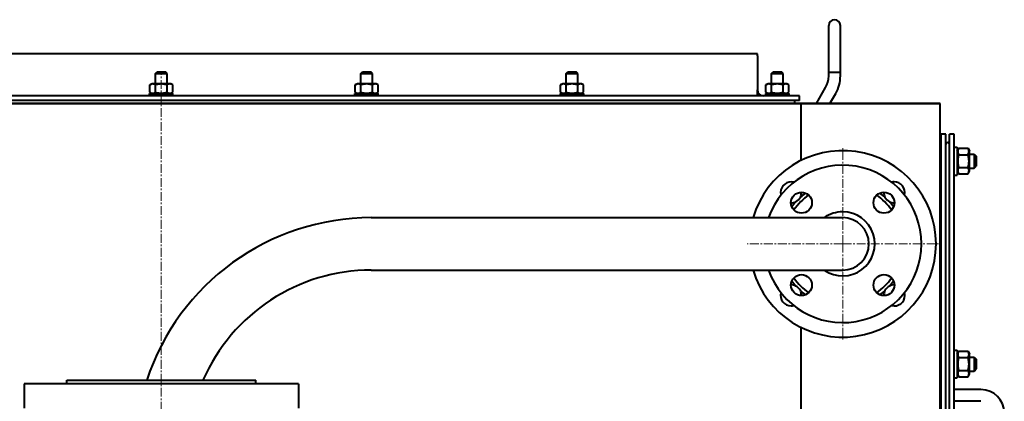
# Model space of a CAD drawing. Units: millimetres. Extents: x -4571 to 5062, y -3799 to 4123.
# Drawn here: x 3337 to 4181, y 3796 to 4123 of the extents above; entities that cross this region are included whole.
import ezdxf

# ---------------------------------------------------------------- set-up
doc = ezdxf.new("R2010")
doc.units = ezdxf.units.MM
doc.linetypes.add('K5LT_AXLED', pattern=[12, 7.5, -1.5, 1.5, -1.5])
doc.linetypes.add('K5LT_BASIC', pattern=[0])
doc.layers.add('Системный слой', color=7, linetype='Continuous')

# ---------------------------------------------------------------- blocks, each defined once
blk = doc.blocks.new('U8')
at = {"layer": 'Системный слой', "color": 30, "linetype": 'K5LT_AXLED', "lineweight": 20, "true_color": 0xff8000}
blk.add_line((3458.32, 2107.57), (3458.32, 4076.57), dxfattribs=at)
blk = doc.blocks.new('U10')
at = {"layer": 'Системный слой', "color": 30, "linetype": 'K5LT_AXLED', "lineweight": 20, "true_color": 0xff8000}
for q in [(4042.32, 4012.57), (3960.32, 3930.57), (4042.32, 3848.57), (4124.32, 3930.57)]:
    blk.add_line((4042.32, 3930.57), q, dxfattribs=at)

msp = doc.modelspace()

# ---------------------------------------------------------------- linework, layer by layer
at = {"layer": 'Системный слой', "color": 150, "linetype": 'K5LT_BASIC', "lineweight": 40, "true_color": 0x0080ff}
for p, q in [((4030.321, 4077.855), (4030.321, 4117.855)), ((4040.321, 4077.855), (4040.321, 4117.855)), ((3969.321, 4093.572), (2947.321, 4093.572)), ((3969.321, 4091.872), (3969.321, 4093.572)), ((3969.321, 4091.872), (3969.321, 4062.572)), ((3453.321, 4076.672), (3454.821, 4078.172)), ((3453.321, 4076.672), (3463.321, 4076.672)), ((3453.321, 4067.972), (3453.321, 4076.672)), ((3454.821, 4078.172), (3461.821, 4078.172)), ((3463.321, 4076.672), (3461.821, 4078.172)), ((3463.321, 4067.972), (3463.321, 4076.672)), ((3629.321, 4076.672), (3630.821, 4078.172)), ((3629.321, 4067.972), (3629.321, 4076.672)), ((3629.321, 4076.672), (3639.321, 4076.672)), ((3630.821, 4078.172), (3637.821, 4078.172)), ((3639.321, 4076.672), (3637.821, 4078.172)), ((3639.321, 4067.972), (3639.321, 4076.672)), ((3805.321, 4076.672), (3806.821, 4078.172)), ((3805.321, 4067.972), (3805.321, 4076.672)), ((3805.321, 4076.672), (3815.321, 4076.672)), ((3806.821, 4078.172), (3813.821, 4078.172)), ((3815.321, 4076.672), (3813.821, 4078.172)), ((3815.321, 4067.972), (3815.321, 4076.672)), ((3981.321, 4076.672), (3982.821, 4078.172)), ((3981.321, 4076.672), (3991.321, 4076.672)), ((3981.321, 4067.972), (3981.321, 4076.672)), ((3982.821, 4078.172), (3989.821, 4078.172)), ((3991.321, 4076.672), (3989.821, 4078.172)), ((3991.321, 4067.972), (3991.321, 4076.672)), ((4030.321, 4074.572), (4030.321, 4077.874)), ((4030.321, 4077.874), (4030.321, 4077.874)), ((4030.321, 4077.855), (4030.321, 4077.874)), ((4030.321, 4077.855), (4030.321, 4077.855)), ((4030.321, 4077.855), (4040.321, 4077.855)), ((4040.321, 4077.855), (4040.321, 4077.874)), ((4040.321, 4074.572), (4040.321, 4077.874)), ((3448.506, 4066.968), (3450.246, 4067.972)), ((3466.396, 4067.972), (3450.246, 4067.972)), ((3468.136, 4066.968), (3466.396, 4067.972)), ((3624.506, 4066.968), (3626.246, 4067.972)), ((3642.396, 4067.972), (3626.246, 4067.972)), ((3644.136, 4066.968), (3642.396, 4067.972)), ((3800.506, 4066.968), (3802.246, 4067.972)), ((3818.396, 4067.972), (3802.246, 4067.972)), ((3820.136, 4066.968), (3818.396, 4067.972)), ((3976.506, 4066.968), (3978.246, 4067.972)), ((3976.506, 4066.968), (3978.246, 4067.972)), ((3994.396, 4067.972), (3978.246, 4067.972)), ((3996.136, 4066.968), (3994.396, 4067.972)), ((3996.136, 4066.968), (3994.396, 4067.972)), ((3448.321, 4057.572), (3448.321, 4059.572)), ((3448.321, 4059.572), (3458.321, 4059.572)), ((3448.506, 4060.577), (3448.506, 4066.968)), ((3450.246, 4059.572), (3448.506, 4060.577)), ((3453.413, 4060.577), (3453.413, 4066.968)), ((3458.321, 4059.572), (3468.321, 4059.572)), ((3463.228, 4060.577), (3463.228, 4066.968)), ((3466.396, 4059.572), (3468.136, 4060.577)), ((3468.136, 4060.577), (3468.136, 4066.968)), ((3468.321, 4057.572), (3468.321, 4059.572)), ((3624.321, 4057.572), (3624.321, 4059.572)), ((3624.321, 4059.572), (3634.321, 4059.572)), ((3624.506, 4060.577), (3624.506, 4066.968)), ((3626.246, 4059.572), (3624.506, 4060.577)), ((3629.413, 4060.577), (3629.413, 4066.968)), ((3634.321, 4059.572), (3644.321, 4059.572)), ((3639.228, 4060.577), (3639.228, 4066.968)), ((3642.396, 4059.572), (3644.136, 4060.577)), ((3644.136, 4060.577), (3644.136, 4066.968)), ((3644.321, 4057.572), (3644.321, 4059.572)), ((3800.321, 4059.572), (3810.321, 4059.572)), ((3800.321, 4057.572), (3800.321, 4059.572)), ((3800.506, 4060.577), (3800.506, 4066.968)), ((3802.246, 4059.572), (3800.506, 4060.577)), ((3805.413, 4060.577), (3805.413, 4066.968)), ((3810.321, 4059.572), (3820.321, 4059.572)), ((3815.228, 4060.577), (3815.228, 4066.968)), ((3818.396, 4059.572), (3820.136, 4060.577)), ((3820.136, 4060.577), (3820.136, 4066.968)), ((3820.321, 4057.572), (3820.321, 4059.572)), ((3969.321, 4057.572), (3969.321, 4062.572)), ((3976.321, 4057.572), (3976.321, 4059.572)), ((3976.321, 4059.572), (3986.321, 4059.572)), ((3976.506, 4060.577), (3976.506, 4066.968)), ((3978.246, 4059.572), (3976.506, 4060.577)), ((3978.246, 4059.572), (3976.506, 4060.577)), ((3981.413, 4060.577), (3981.413, 4066.968)), ((3986.321, 4059.572), (3996.321, 4059.572)), ((3991.228, 4060.577), (3991.228, 4066.968)), ((3994.396, 4059.572), (3996.136, 4060.577)), ((3994.396, 4059.572), (3996.136, 4060.577)), ((3994.396, 4059.572), (3996.136, 4060.577)), ((3994.396, 4059.572), (3996.136, 4060.577)), ((3996.136, 4060.577), (3996.136, 4066.968)), ((3996.321, 4057.572), (3996.321, 4059.572)), ((4019.847, 4051.072), (4027.641, 4064.572)), ((4031.394, 4051.072), (4036.302, 4059.572)), ((4125.821, 4051.072), (2870.821, 4051.072)), ((4006.821, 4050.572), (2906.821, 4050.572)), ((4005.321, 4057.572), (2911.321, 4057.572)), ((4005.321, 4053.572), (2911.321, 4053.572)), ((4005.321, 4055.872), (4005.321, 4057.572)), ((4005.321, 4053.572), (4005.321, 4055.872)), ((4006.821, 4002.264), (4006.821, 4050.572)), ((4125.821, 4050.572), (4006.821, 4050.572)), ((4125.821, 4050.572), (4125.821, 4051.072)), ((4125.821, 3573.072), (4125.821, 4050.572)), ((4125.821, 4019.572), (4126.821, 4019.572)), ((4130.821, 4024.572), (4126.821, 4024.572)), ((4126.821, 3573.072), (4126.821, 4024.572)), ((4130.821, 3573.072), (4130.821, 4024.572)), ((4137.821, 4024.572), (4133.821, 4024.572)), ((4133.821, 3573.072), (4133.821, 4024.572)), ((4137.821, 3573.072), (4137.821, 4024.572)), ((4126.821, 4012.542), (4125.821, 4012.542)), ((4137.821, 4013.572), (4140.321, 4013.572)), ((4140.321, 4013.572), (4140.321, 3989.572)), ((4140.321, 4010.122), (4141.718, 4012.542)), ((4140.321, 4010.122), (4141.718, 4012.542)), ((4141.718, 4012.542), (4149.724, 4012.542)), ((4149.724, 4012.542), (4151.121, 4010.122)), ((4149.724, 4012.542), (4151.121, 4010.122)), ((4151.121, 3993.022), (4151.121, 4010.122)), ((4126.821, 4007.057), (4125.821, 4007.057)), ((4141.718, 4007.057), (4149.724, 4007.057)), ((4151.121, 4007.572), (4155.071, 4007.572)), ((4155.071, 4007.572), (4155.071, 3995.572)), ((4155.071, 4007.572), (4156.821, 4005.822)), ((4156.821, 4005.822), (4156.821, 3997.322)), ((4126.821, 3996.088), (4125.821, 3996.088)), ((4140.321, 3993.022), (4141.718, 3990.603)), ((4140.321, 3993.022), (4141.718, 3990.603)), ((4141.718, 3996.088), (4149.724, 3996.088)), ((4149.724, 3990.603), (4151.121, 3993.022)), ((4151.121, 3995.572), (4155.071, 3995.572)), ((4155.071, 3995.572), (4156.821, 3997.322)), ((4126.821, 3990.603), (4125.821, 3990.603)), ((4137.821, 3989.572), (4140.321, 3989.572)), ((4141.718, 3990.603), (4149.724, 3990.603)), ((4006.821, 3972.44), (4006.821, 3974.927)), ((4126.821, 3974.572), (4125.821, 3974.572)), ((4125.821, 3970.572), (4126.821, 3970.572)), ((3638.321, 3953.072), (3862.321, 3953.072)), ((3862.321, 3953.072), (4042.321, 3953.072)), ((3638.321, 3908.072), (3862.321, 3908.072)), ((3862.321, 3908.072), (4042.321, 3908.072)), ((4006.821, 3886.218), (4006.821, 3888.704)), ((4006.821, 3653.272), (4006.821, 3858.88)), ((4137.821, 3839.572), (4140.321, 3839.572)), ((4140.321, 3839.572), (4140.321, 3815.572)), ((4126.821, 3838.542), (4125.821, 3838.542)), ((4126.821, 3833.057), (4125.821, 3833.057)), ((4140.321, 3836.122), (4141.718, 3838.542)), ((4140.321, 3836.122), (4141.718, 3838.542)), ((4141.718, 3838.542), (4149.724, 3838.542)), ((4141.718, 3833.057), (4149.724, 3833.057)), ((4149.724, 3838.542), (4151.121, 3836.122)), ((4149.724, 3838.542), (4151.121, 3836.122)), ((4151.121, 3819.022), (4151.121, 3836.122)), ((4151.121, 3833.572), (4155.071, 3833.572)), ((4155.071, 3833.572), (4156.821, 3831.822)), ((4155.071, 3833.572), (4155.071, 3821.572)), ((4156.821, 3831.822), (4156.821, 3823.322)), ((4155.071, 3821.572), (4156.821, 3823.322)), ((4126.821, 3822.088), (4125.821, 3822.088)), ((4126.821, 3816.603), (4125.821, 3816.603)), ((4137.821, 3815.572), (4140.321, 3815.572)), ((4140.321, 3819.022), (4141.718, 3816.603)), ((4141.718, 3822.088), (4149.724, 3822.088)), ((4141.718, 3816.603), (4149.724, 3816.603)), ((4149.724, 3816.603), (4151.121, 3819.022)), ((4149.724, 3816.603), (4151.121, 3819.022)), ((4151.121, 3821.572), (4155.071, 3821.572)), ((3340.821, 3810.572), (3340.821, 3789.572)), ((3458.321, 3810.572), (3340.821, 3810.572)), ((3377.321, 3810.572), (3377.321, 3813.572)), ((3377.321, 3813.572), (3539.321, 3813.572)), ((3575.821, 3810.572), (3458.321, 3810.572)), ((3539.321, 3810.572), (3539.321, 3813.572)), ((3575.821, 3810.572), (3575.821, 3789.572)), ((4160.821, 3805.572), (4137.821, 3805.572)), ((4160.821, 3795.572), (4137.821, 3795.572))]:
    msp.add_line(p, q, dxfattribs=at)
for centre in [(4006.965, 3965.928), (4077.676, 3965.928), (4006.965, 3895.217), (4077.676, 3895.217)]:
    msp.add_circle(centre, 9, dxfattribs=at)
for centre, radius, start, end in [((4035.321, 4117.855), 5, 0, 180), ((4010.321, 4074.572), 20, 330, 0), ((4010.321, 4074.572), 30, 330, 0), ((3974.321, 4062.572), 5, 180, 270), ((3999.821, 4052.072), 1.5, 318.189685, 90), ((4132.321, 4016.072), 1.5, 0, 180), ((4042.321, 3930.572), 80, 196.334823, 163.665177), ((4042.321, 3930.572), 67.5, 0, 160.528779), ((3998.127, 3974.767), 9, 75.382995, 180), ((4086.515, 3974.767), 9, 90, 104.617002), ((4086.515, 3974.767), 9, 345.382998, 90), ((3998.127, 3974.767), 9, 180, 194.617005), ((3998.127, 3974.767), 9, 332.782593, 1.017037), ((4086.515, 3974.767), 9, 178.982963, 207.217407), ((3998.127, 3974.767), 9, 268.982965, 297.217407), ((4042.321, 3930.572), 54, 137.917674, 143.898853), ((4042.321, 3930.572), 51, 124.838288, 145.161712), ((3998.127, 3974.767), 9, 297.217407, 332.782593), ((4042.321, 3930.572), 54, 126.101147, 132.082326), ((4042.321, 3930.572), 51, 34.838288, 55.161712), ((4042.321, 3930.572), 54, 47.917674, 53.898853), ((4086.515, 3974.767), 9, 207.217407, 242.782593), ((4086.515, 3974.767), 9, 242.782593, 271.017039), ((4042.321, 3930.572), 54, 36.101147, 42.082326), ((4042.321, 3930.572), 27.5, 90, 125.096801), ((4042.321, 3930.572), 27.5, 234.903199, 90), ((3638.321, 3750.572), 202.5, 90, 161.873796), ((4042.321, 3930.572), 22.5, 270, 90), ((4042.321, 3930.572), 67.5, 199.471221, 0), ((3638.321, 3750.572), 157.5, 90, 156.421822), ((4042.321, 3930.572), 54, 216.101147, 222.082326), ((4042.321, 3930.572), 51, 214.838288, 235.161712), ((4042.321, 3930.572), 51, 304.838288, 325.161712), ((4042.321, 3930.572), 54, 317.917674, 323.898853), ((3998.127, 3886.378), 9, 62.782593, 91.017035), ((3998.127, 3886.378), 9, 27.217407, 62.782593), ((4042.321, 3930.572), 54, 227.917674, 233.898853), ((3998.127, 3886.378), 9, 358.982963, 27.217407), ((4042.321, 3930.572), 54, 306.101147, 312.082326), ((4086.515, 3886.378), 9, 152.782593, 181.017037), ((4086.515, 3886.378), 9, 117.217407, 152.782593), ((4086.515, 3886.378), 9, 88.982961, 117.217407), ((3998.127, 3886.378), 9, 165.382995, 270), ((4086.515, 3886.378), 9, 255.382998, 0), ((4086.515, 3886.378), 9, 0, 14.617002), ((3998.127, 3886.378), 9, 270, 284.617005), ((4160.821, 3785.572), 20, 0, 90)]:
    msp.add_arc(centre, radius, start, end, dxfattribs=at)
for points, knots in [([(3453.413, 4066.968), (3453.1, 4067.149), (3452.686, 4067.354), (3452.144, 4067.544), (3451.822, 4067.632), (3451.494, 4067.692), (3451.192, 4067.724), (3450.899, 4067.73), (3450.575, 4067.712), (3450.22, 4067.66), (3449.791, 4067.553), (3449.217, 4067.347), (3448.778, 4067.125), (3448.506, 4066.968)], [0, 0, 0, 0, 2.7503561, 3.5880438, 4.6373076, 5.4928492, 6.3590794, 7.1880008, 7.9643082, 9.0854941, 10.1877144, 11.6111122, 14, 14, 14, 14]), ([(3463.228, 4066.968), (3463, 4067.034), (3462.415, 4067.194), (3461.354, 4067.439), (3460.285, 4067.61), (3459.46, 4067.686), (3459.001, 4067.713), (3458.703, 4067.723), (3458.454, 4067.727), (3458.186, 4067.727), (3457.849, 4067.721), (3457.445, 4067.703), (3456.865, 4067.661), (3456.024, 4067.563), (3455.067, 4067.388), (3454.169, 4067.178), (3453.665, 4067.04), (3453.413, 4066.968)], [0, 0, 0, 0, 3.1522963, 8.0240269, 14.4303577, 17.4742998, 18.9962709, 20.5182419, 21.4098548, 22.3014677, 24.0846935, 25.8679193, 27.6511451, 31.7925039, 37.0725247, 40.5362624, 44, 44, 44, 44]), ([(3468.136, 4066.968), (3467.822, 4067.149), (3467.409, 4067.354), (3466.867, 4067.544), (3466.544, 4067.632), (3466.217, 4067.692), (3465.915, 4067.724), (3465.621, 4067.73), (3465.298, 4067.712), (3464.943, 4067.66), (3464.514, 4067.553), (3463.939, 4067.347), (3463.5, 4067.125), (3463.228, 4066.968)], [0, 0, 0, 0, 2.7503561, 3.5880438, 4.6373076, 5.4928492, 6.3590794, 7.1880008, 7.9643082, 9.0854941, 10.1877144, 11.6111122, 14, 14, 14, 14]), ([(3629.413, 4066.968), (3629.1, 4067.149), (3628.686, 4067.354), (3628.144, 4067.544), (3627.822, 4067.632), (3627.494, 4067.692), (3627.192, 4067.724), (3626.899, 4067.73), (3626.575, 4067.712), (3626.22, 4067.66), (3625.791, 4067.553), (3625.217, 4067.347), (3624.778, 4067.125), (3624.506, 4066.968)], [0, 0, 0, 0, 2.7503561, 3.5880438, 4.6373076, 5.4928492, 6.3590794, 7.1880008, 7.9643082, 9.0854941, 10.1877144, 11.6111122, 14, 14, 14, 14]), ([(3639.228, 4066.968), (3639, 4067.034), (3638.415, 4067.194), (3637.354, 4067.439), (3636.285, 4067.61), (3635.46, 4067.686), (3635.001, 4067.713), (3634.703, 4067.723), (3634.454, 4067.727), (3634.186, 4067.727), (3633.849, 4067.721), (3633.445, 4067.703), (3632.865, 4067.661), (3632.024, 4067.563), (3631.067, 4067.388), (3630.169, 4067.178), (3629.665, 4067.04), (3629.413, 4066.968)], [0, 0, 0, 0, 3.1522963, 8.0240269, 14.4303577, 17.4742998, 18.9962709, 20.5182419, 21.4098548, 22.3014677, 24.0846935, 25.8679193, 27.6511451, 31.7925039, 37.0725247, 40.5362624, 44, 44, 44, 44]), ([(3644.136, 4066.968), (3643.822, 4067.149), (3643.409, 4067.354), (3642.867, 4067.544), (3642.544, 4067.632), (3642.217, 4067.692), (3641.915, 4067.724), (3641.621, 4067.73), (3641.298, 4067.712), (3640.943, 4067.66), (3640.514, 4067.553), (3639.939, 4067.347), (3639.5, 4067.125), (3639.228, 4066.968)], [0, 0, 0, 0, 2.7503561, 3.5880438, 4.6373076, 5.4928492, 6.3590794, 7.1880008, 7.9643082, 9.0854941, 10.1877144, 11.6111122, 14, 14, 14, 14]), ([(3805.413, 4066.968), (3805.1, 4067.149), (3804.686, 4067.354), (3804.144, 4067.544), (3803.822, 4067.632), (3803.494, 4067.692), (3803.192, 4067.724), (3802.899, 4067.73), (3802.575, 4067.712), (3802.22, 4067.66), (3801.791, 4067.553), (3801.217, 4067.347), (3800.778, 4067.125), (3800.506, 4066.968)], [0, 0, 0, 0, 2.7503561, 3.5880438, 4.6373076, 5.4928492, 6.3590794, 7.1880008, 7.9643082, 9.0854941, 10.1877144, 11.6111122, 14, 14, 14, 14]), ([(3815.228, 4066.968), (3815, 4067.034), (3814.415, 4067.194), (3813.354, 4067.439), (3812.285, 4067.61), (3811.46, 4067.686), (3811.001, 4067.713), (3810.703, 4067.723), (3810.454, 4067.727), (3810.186, 4067.727), (3809.849, 4067.721), (3809.445, 4067.703), (3808.865, 4067.661), (3808.024, 4067.563), (3807.067, 4067.388), (3806.169, 4067.178), (3805.665, 4067.04), (3805.413, 4066.968)], [0, 0, 0, 0, 3.1522963, 8.0240269, 14.4303577, 17.4742998, 18.9962709, 20.5182419, 21.4098548, 22.3014677, 24.0846935, 25.8679193, 27.6511451, 31.7925039, 37.0725247, 40.5362624, 44, 44, 44, 44]), ([(3820.136, 4066.968), (3819.822, 4067.149), (3819.409, 4067.354), (3818.867, 4067.544), (3818.544, 4067.632), (3818.217, 4067.692), (3817.915, 4067.724), (3817.621, 4067.73), (3817.298, 4067.712), (3816.943, 4067.66), (3816.514, 4067.553), (3815.939, 4067.347), (3815.5, 4067.125), (3815.228, 4066.968)], [0, 0, 0, 0, 2.7503561, 3.5880438, 4.6373076, 5.4928492, 6.3590794, 7.1880008, 7.9643082, 9.0854941, 10.1877144, 11.6111122, 14, 14, 14, 14]), ([(3981.413, 4066.968), (3981.1, 4067.149), (3980.686, 4067.354), (3980.144, 4067.544), (3979.822, 4067.632), (3979.494, 4067.692), (3979.192, 4067.724), (3978.899, 4067.73), (3978.575, 4067.712), (3978.22, 4067.66), (3977.791, 4067.553), (3977.217, 4067.347), (3976.778, 4067.125), (3976.506, 4066.968)], [0, 0, 0, 0, 2.7503561, 3.5880438, 4.6373076, 5.4928492, 6.3590794, 7.1880008, 7.9643082, 9.0854941, 10.1877144, 11.6111122, 14, 14, 14, 14]), ([(3991.228, 4066.968), (3991, 4067.034), (3990.415, 4067.194), (3989.354, 4067.439), (3988.285, 4067.61), (3987.46, 4067.686), (3987.001, 4067.713), (3986.703, 4067.723), (3986.454, 4067.727), (3986.186, 4067.727), (3985.849, 4067.721), (3985.445, 4067.703), (3984.865, 4067.661), (3984.024, 4067.563), (3983.067, 4067.388), (3982.169, 4067.178), (3981.665, 4067.04), (3981.413, 4066.968)], [0, 0, 0, 0, 3.1522963, 8.0240269, 14.4303577, 17.4742998, 18.9962709, 20.5182419, 21.4098548, 22.3014677, 24.0846935, 25.8679193, 27.6511451, 31.7925039, 37.0725247, 40.5362624, 44, 44, 44, 44]), ([(3996.136, 4066.968), (3995.822, 4067.149), (3995.409, 4067.354), (3994.867, 4067.544), (3994.544, 4067.632), (3994.217, 4067.692), (3993.915, 4067.724), (3993.621, 4067.73), (3993.298, 4067.712), (3992.943, 4067.66), (3992.514, 4067.553), (3991.939, 4067.347), (3991.5, 4067.125), (3991.228, 4066.968)], [0, 0, 0, 0, 2.7503561, 3.5880438, 4.6373076, 5.4928492, 6.3590794, 7.1880008, 7.9643082, 9.0854941, 10.1877144, 11.6111122, 14, 14, 14, 14]), ([(3448.506, 4060.577), (3448.819, 4060.396), (3449.233, 4060.191), (3449.775, 4060), (3450.097, 4059.913), (3450.425, 4059.852), (3450.727, 4059.821), (3451.02, 4059.815), (3451.344, 4059.833), (3451.699, 4059.885), (3452.128, 4059.992), (3452.702, 4060.198), (3453.141, 4060.42), (3453.413, 4060.577)], [0, 0, 0, 0, 2.7503561, 3.5880438, 4.6373076, 5.4928492, 6.3590794, 7.1880008, 7.9643082, 9.0854941, 10.1877144, 11.6111122, 14, 14, 14, 14]), ([(3453.413, 4060.577), (3453.642, 4060.511), (3454.226, 4060.351), (3455.288, 4060.106), (3456.357, 4059.934), (3457.182, 4059.859), (3457.641, 4059.832), (3457.938, 4059.822), (3458.188, 4059.818), (3458.456, 4059.817), (3458.792, 4059.823), (3459.197, 4059.842), (3459.777, 4059.884), (3460.618, 4059.982), (3461.575, 4060.156), (3462.472, 4060.367), (3462.977, 4060.504), (3463.228, 4060.577)], [0, 0, 0, 0, 3.1522963, 8.0240269, 14.4303577, 17.4742998, 18.9962709, 20.5182419, 21.4098548, 22.3014677, 24.0846935, 25.8679193, 27.6511451, 31.7925039, 37.0725247, 40.5362624, 44, 44, 44, 44]), ([(3463.228, 4060.577), (3463.542, 4060.396), (3463.955, 4060.191), (3464.497, 4060), (3464.82, 4059.913), (3465.147, 4059.852), (3465.449, 4059.821), (3465.743, 4059.815), (3466.066, 4059.833), (3466.421, 4059.885), (3466.85, 4059.992), (3467.425, 4060.198), (3467.864, 4060.42), (3468.136, 4060.577)], [0, 0, 0, 0, 2.7503561, 3.5880438, 4.6373076, 5.4928492, 6.3590794, 7.1880008, 7.9643082, 9.0854941, 10.1877144, 11.6111122, 14, 14, 14, 14]), ([(3624.506, 4060.577), (3624.819, 4060.396), (3625.233, 4060.191), (3625.775, 4060), (3626.097, 4059.913), (3626.425, 4059.852), (3626.727, 4059.821), (3627.02, 4059.815), (3627.344, 4059.833), (3627.699, 4059.885), (3628.128, 4059.992), (3628.702, 4060.198), (3629.141, 4060.42), (3629.413, 4060.577)], [0, 0, 0, 0, 2.7503561, 3.5880438, 4.6373076, 5.4928492, 6.3590794, 7.1880008, 7.9643082, 9.0854941, 10.1877144, 11.6111122, 14, 14, 14, 14]), ([(3629.413, 4060.577), (3629.642, 4060.511), (3630.226, 4060.351), (3631.288, 4060.106), (3632.357, 4059.934), (3633.182, 4059.859), (3633.641, 4059.832), (3633.938, 4059.822), (3634.188, 4059.818), (3634.456, 4059.817), (3634.792, 4059.823), (3635.197, 4059.842), (3635.777, 4059.884), (3636.618, 4059.982), (3637.575, 4060.156), (3638.472, 4060.367), (3638.977, 4060.504), (3639.228, 4060.577)], [0, 0, 0, 0, 3.1522963, 8.0240269, 14.4303577, 17.4742998, 18.9962709, 20.5182419, 21.4098548, 22.3014677, 24.0846935, 25.8679193, 27.6511451, 31.7925039, 37.0725247, 40.5362624, 44, 44, 44, 44]), ([(3639.228, 4060.577), (3639.542, 4060.396), (3639.955, 4060.191), (3640.497, 4060), (3640.82, 4059.913), (3641.147, 4059.852), (3641.449, 4059.821), (3641.743, 4059.815), (3642.066, 4059.833), (3642.421, 4059.885), (3642.85, 4059.992), (3643.425, 4060.198), (3643.864, 4060.42), (3644.136, 4060.577)], [0, 0, 0, 0, 2.7503561, 3.5880438, 4.6373076, 5.4928492, 6.3590794, 7.1880008, 7.9643082, 9.0854941, 10.1877144, 11.6111122, 14, 14, 14, 14]), ([(3800.506, 4060.577), (3800.819, 4060.396), (3801.233, 4060.191), (3801.775, 4060), (3802.097, 4059.913), (3802.425, 4059.852), (3802.727, 4059.821), (3803.02, 4059.815), (3803.344, 4059.833), (3803.699, 4059.885), (3804.128, 4059.992), (3804.702, 4060.198), (3805.141, 4060.42), (3805.413, 4060.577)], [0, 0, 0, 0, 2.7503561, 3.5880438, 4.6373076, 5.4928492, 6.3590794, 7.1880008, 7.9643082, 9.0854941, 10.1877144, 11.6111122, 14, 14, 14, 14]), ([(3805.413, 4060.577), (3805.642, 4060.511), (3806.226, 4060.351), (3807.288, 4060.106), (3808.357, 4059.934), (3809.182, 4059.859), (3809.641, 4059.832), (3809.938, 4059.822), (3810.188, 4059.818), (3810.456, 4059.817), (3810.792, 4059.823), (3811.197, 4059.842), (3811.777, 4059.884), (3812.618, 4059.982), (3813.575, 4060.156), (3814.472, 4060.367), (3814.977, 4060.504), (3815.228, 4060.577)], [0, 0, 0, 0, 3.1522963, 8.0240269, 14.4303577, 17.4742998, 18.9962709, 20.5182419, 21.4098548, 22.3014677, 24.0846935, 25.8679193, 27.6511451, 31.7925039, 37.0725247, 40.5362624, 44, 44, 44, 44]), ([(3815.228, 4060.577), (3815.542, 4060.396), (3815.955, 4060.191), (3816.497, 4060), (3816.82, 4059.913), (3817.147, 4059.852), (3817.449, 4059.821), (3817.743, 4059.815), (3818.066, 4059.833), (3818.421, 4059.885), (3818.85, 4059.992), (3819.425, 4060.198), (3819.864, 4060.42), (3820.136, 4060.577)], [0, 0, 0, 0, 2.7503561, 3.5880438, 4.6373076, 5.4928492, 6.3590794, 7.1880008, 7.9643082, 9.0854941, 10.1877144, 11.6111122, 14, 14, 14, 14]), ([(3976.506, 4060.577), (3976.819, 4060.396), (3977.233, 4060.191), (3977.775, 4060), (3978.097, 4059.913), (3978.425, 4059.852), (3978.727, 4059.821), (3979.02, 4059.815), (3979.344, 4059.833), (3979.699, 4059.885), (3980.128, 4059.992), (3980.702, 4060.198), (3981.141, 4060.42), (3981.413, 4060.577)], [0, 0, 0, 0, 2.7503561, 3.5880438, 4.6373076, 5.4928492, 6.3590794, 7.1880008, 7.9643082, 9.0854941, 10.1877144, 11.6111122, 14, 14, 14, 14]), ([(3981.413, 4060.577), (3981.642, 4060.511), (3982.226, 4060.351), (3983.288, 4060.106), (3984.357, 4059.934), (3985.182, 4059.859), (3985.641, 4059.832), (3985.938, 4059.822), (3986.188, 4059.818), (3986.456, 4059.817), (3986.792, 4059.823), (3987.197, 4059.842), (3987.777, 4059.884), (3988.618, 4059.982), (3989.575, 4060.156), (3990.472, 4060.367), (3990.977, 4060.504), (3991.228, 4060.577)], [0, 0, 0, 0, 3.1522963, 8.0240269, 14.4303577, 17.4742998, 18.9962709, 20.5182419, 21.4098548, 22.3014677, 24.0846935, 25.8679193, 27.6511451, 31.7925039, 37.0725247, 40.5362624, 44, 44, 44, 44]), ([(3991.228, 4060.577), (3991.542, 4060.396), (3991.955, 4060.191), (3992.497, 4060), (3992.82, 4059.913), (3993.147, 4059.852), (3993.449, 4059.821), (3993.743, 4059.815), (3994.066, 4059.833), (3994.421, 4059.885), (3994.85, 4059.992), (3995.425, 4060.198), (3995.864, 4060.42), (3996.136, 4060.577)], [0, 0, 0, 0, 2.7503561, 3.5880438, 4.6373076, 5.4928492, 6.3590794, 7.1880008, 7.9643082, 9.0854941, 10.1877144, 11.6111122, 14, 14, 14, 14]), ([(4141.718, 4012.542), (4141.54, 4012.233), (4141.304, 4011.767), (4141.089, 4011.178), (4140.984, 4010.794), (4140.919, 4010.466), (4140.879, 4010.137), (4140.865, 4009.826), (4140.876, 4009.508), (4140.908, 4009.202), (4140.966, 4008.884), (4141.06, 4008.517), (4141.269, 4007.904), (4141.519, 4007.402), (4141.718, 4007.057)], [0, 0, 0, 0, 2.5980148, 3.8811067, 4.839601, 5.7307498, 6.5424565, 7.4997012, 8.2452629, 9.1128452, 9.9747788, 10.8297487, 12.0963739, 15, 15, 15, 15]), ([(4149.724, 4007.057), (4149.902, 4007.366), (4150.138, 4007.832), (4150.352, 4008.422), (4150.458, 4008.806), (4150.523, 4009.133), (4150.563, 4009.462), (4150.576, 4009.773), (4150.566, 4010.091), (4150.533, 4010.397), (4150.475, 4010.716), (4150.382, 4011.082), (4150.172, 4011.696), (4149.923, 4012.198), (4149.724, 4012.542)], [0, 0, 0, 0, 2.5980148, 3.8811067, 4.839601, 5.7307498, 6.5424565, 7.4997012, 8.2452629, 9.1128452, 9.9747788, 10.8297487, 12.0963739, 15, 15, 15, 15]), ([(4141.718, 4007.057), (4141.646, 4006.808), (4141.508, 4006.306), (4141.313, 4005.498), (4141.139, 4004.631), (4140.995, 4003.686), (4140.928, 4003.007), (4140.9, 4002.588), (4140.884, 4002.31), (4140.869, 4001.88), (4140.868, 4001.343), (4140.883, 4000.835), (4140.912, 4000.358), (4140.953, 3999.883), (4141.029, 3999.226), (4141.168, 3998.34), (4141.405, 3997.232), (4141.608, 3996.467), (4141.718, 3996.088)], [0, 0, 0, 0, 2.9399467, 5.8798935, 9.4078296, 12.9357657, 16.6926275, 17.1233647, 17.6879132, 19.8355214, 21.9831296, 23.7827379, 25.5823463, 27.3819546, 29.181563, 33.0557534, 37.5278767, 42, 42, 42, 42]), ([(4149.724, 3996.088), (4149.796, 3996.337), (4149.933, 3996.839), (4150.128, 3997.647), (4150.302, 3998.513), (4150.447, 3999.459), (4150.514, 4000.137), (4150.541, 4000.557), (4150.557, 4000.834), (4150.573, 4001.264), (4150.573, 4001.801), (4150.558, 4002.31), (4150.53, 4002.787), (4150.488, 4003.262), (4150.413, 4003.919), (4150.274, 4004.805), (4150.037, 4005.913), (4149.833, 4006.678), (4149.724, 4007.057)], [0, 0, 0, 0, 2.9399467, 5.8798935, 9.4078296, 12.9357657, 16.6926275, 17.1233647, 17.6879132, 19.8355214, 21.9831296, 23.7827379, 25.5823463, 27.3819546, 29.181563, 33.0557534, 37.5278767, 42, 42, 42, 42]), ([(4141.718, 3996.088), (4141.54, 3995.779), (4141.304, 3995.313), (4141.089, 3994.723), (4140.984, 3994.339), (4140.919, 3994.011), (4140.879, 3993.683), (4140.865, 3993.371), (4140.876, 3993.053), (4140.908, 3992.747), (4140.966, 3992.429), (4141.06, 3992.063), (4141.269, 3991.449), (4141.519, 3990.947), (4141.718, 3990.603)], [0, 0, 0, 0, 2.5980148, 3.8811067, 4.839601, 5.7307498, 6.5424565, 7.4997012, 8.2452629, 9.1128452, 9.9747788, 10.8297487, 12.0963739, 15, 15, 15, 15]), ([(4149.724, 3990.603), (4149.902, 3990.911), (4150.138, 3991.378), (4150.352, 3991.967), (4150.458, 3992.351), (4150.523, 3992.679), (4150.563, 3993.008), (4150.576, 3993.319), (4150.566, 3993.637), (4150.533, 3993.943), (4150.475, 3994.261), (4150.382, 3994.628), (4150.172, 3995.241), (4149.923, 3995.743), (4149.724, 3996.088)], [0, 0, 0, 0, 2.5980148, 3.8811067, 4.839601, 5.7307498, 6.5424565, 7.4997012, 8.2452629, 9.1128452, 9.9747788, 10.8297487, 12.0963739, 15, 15, 15, 15]), ([(4141.718, 3833.057), (4141.646, 3832.808), (4141.508, 3832.306), (4141.313, 3831.498), (4141.139, 3830.631), (4140.995, 3829.686), (4140.928, 3829.007), (4140.9, 3828.588), (4140.884, 3828.31), (4140.869, 3827.88), (4140.868, 3827.343), (4140.883, 3826.835), (4140.912, 3826.358), (4140.953, 3825.883), (4141.029, 3825.226), (4141.168, 3824.34), (4141.405, 3823.232), (4141.608, 3822.467), (4141.718, 3822.088)], [0, 0, 0, 0, 2.9399467, 5.8798935, 9.4078296, 12.9357657, 16.6926275, 17.1233647, 17.6879132, 19.8355214, 21.9831296, 23.7827379, 25.5823463, 27.3819546, 29.181563, 33.0557534, 37.5278767, 42, 42, 42, 42]), ([(4141.718, 3838.542), (4141.54, 3838.233), (4141.304, 3837.767), (4141.089, 3837.178), (4140.984, 3836.794), (4140.919, 3836.466), (4140.879, 3836.137), (4140.865, 3835.826), (4140.876, 3835.508), (4140.908, 3835.202), (4140.966, 3834.884), (4141.06, 3834.517), (4141.269, 3833.904), (4141.519, 3833.402), (4141.718, 3833.057)], [0, 0, 0, 0, 2.5980148, 3.8811067, 4.839601, 5.7307498, 6.5424565, 7.4997012, 8.2452629, 9.1128452, 9.9747788, 10.8297487, 12.0963739, 15, 15, 15, 15]), ([(4149.724, 3833.057), (4149.902, 3833.366), (4150.138, 3833.832), (4150.352, 3834.422), (4150.458, 3834.806), (4150.523, 3835.133), (4150.563, 3835.462), (4150.576, 3835.773), (4150.566, 3836.091), (4150.533, 3836.397), (4150.475, 3836.716), (4150.382, 3837.082), (4150.172, 3837.696), (4149.923, 3838.198), (4149.724, 3838.542)], [0, 0, 0, 0, 2.5980148, 3.8811067, 4.839601, 5.7307498, 6.5424565, 7.4997012, 8.2452629, 9.1128452, 9.9747788, 10.8297487, 12.0963739, 15, 15, 15, 15]), ([(4149.724, 3822.088), (4149.796, 3822.337), (4149.933, 3822.839), (4150.128, 3823.647), (4150.302, 3824.513), (4150.447, 3825.459), (4150.514, 3826.137), (4150.541, 3826.557), (4150.557, 3826.834), (4150.573, 3827.264), (4150.573, 3827.801), (4150.558, 3828.31), (4150.53, 3828.787), (4150.488, 3829.262), (4150.413, 3829.919), (4150.274, 3830.805), (4150.037, 3831.913), (4149.833, 3832.678), (4149.724, 3833.057)], [0, 0, 0, 0, 2.9399467, 5.8798935, 9.4078296, 12.9357657, 16.6926275, 17.1233647, 17.6879132, 19.8355214, 21.9831296, 23.7827379, 25.5823463, 27.3819546, 29.181563, 33.0557534, 37.5278767, 42, 42, 42, 42]), ([(4141.718, 3822.088), (4141.54, 3821.779), (4141.304, 3821.313), (4141.089, 3820.723), (4140.984, 3820.339), (4140.919, 3820.011), (4140.879, 3819.683), (4140.865, 3819.371), (4140.876, 3819.053), (4140.908, 3818.747), (4140.966, 3818.429), (4141.06, 3818.063), (4141.269, 3817.449), (4141.519, 3816.947), (4141.718, 3816.603)], [0, 0, 0, 0, 2.5980148, 3.8811067, 4.839601, 5.7307498, 6.5424565, 7.4997012, 8.2452629, 9.1128452, 9.9747788, 10.8297487, 12.0963739, 15, 15, 15, 15]), ([(4149.724, 3816.603), (4149.902, 3816.911), (4150.138, 3817.378), (4150.352, 3817.967), (4150.458, 3818.351), (4150.523, 3818.679), (4150.563, 3819.008), (4150.576, 3819.319), (4150.566, 3819.637), (4150.533, 3819.943), (4150.475, 3820.261), (4150.382, 3820.628), (4150.172, 3821.241), (4149.923, 3821.743), (4149.724, 3822.088)], [0, 0, 0, 0, 2.5980148, 3.8811067, 4.839601, 5.7307498, 6.5424565, 7.4997012, 8.2452629, 9.1128452, 9.9747788, 10.8297487, 12.0963739, 15, 15, 15, 15])]:
    msp.add_open_spline(points, degree=3, knots=knots, dxfattribs=at)

# ---------------------------------------------------------------- block references
at = {"layer": 'Системный слой'}
for name in ['U8', 'U10']:
    msp.add_blockref(name, (0, 0), dxfattribs=at)

doc.saveas('drawing.dxf')
